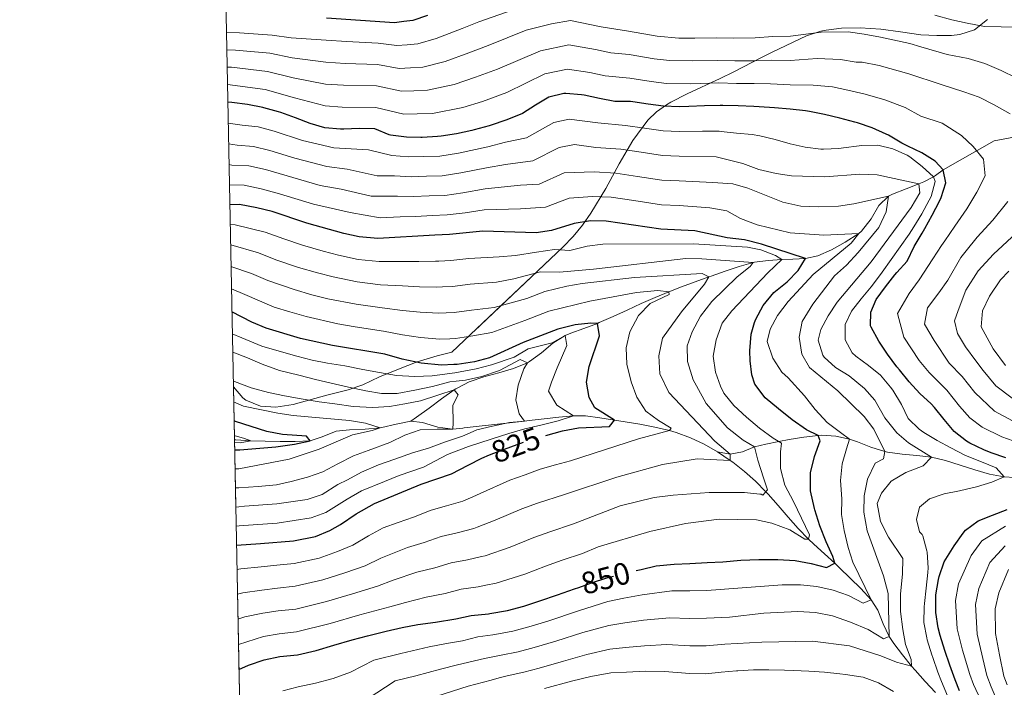
# Model space of a CAD drawing. Units: metres. Extents: x 634074 to 640953, y 766970 to 771733.
# Drawn here: x 634074 to 634391, y 768002 to 768217 of the extents above; entities that cross this region are included whole.
import ezdxf
from ezdxf.enums import TextEntityAlignment as Align

# ---------------------------------------------------------------- set-up
doc = ezdxf.new("R2010")
doc.units = ezdxf.units.M
doc.header["$MEASUREMENT"] = 0
doc.linetypes.add('DGN Style 3', pattern=[54.680556, 39.05754, -15.623016])
doc.linetypes.add('DGN Style 5', pattern=[27.340277999999998, 11.717262, -15.623016])
for name, color, linetype, lineweight in [('Nivel 11', 7, 'Continuous', 0), ('Nivel 22', 7, 'Continuous', 0), ('Nivel 35', 7, 'Continuous', 0), ('Nivel 4', 7, 'Continuous', 0), ('Nivel 41', 7, 'Continuous', 0), ('Nivel 49', 7, 'Continuous', 0), ('Nivel 5', 7, 'Continuous', 0), ('Nivel 57', 7, 'Continuous', 0), ('Nivel 61', 7, 'Continuous', 0)]:
    doc.layers.add(name, color=color, linetype=linetype, lineweight=lineweight)
doc.styles.add('Style-s7210004_h', font='s7210004_h.shx')
doc.linetypes.add('5Zonar', pattern='A,-7.5,[73,dgnlstyle-md2_5e.shx,S=0.11968,R=180,X=0,Y=0],-7.5', length=15)

msp = doc.modelspace()

# ---------------------------------------------------------------- linework, layer by layer
at = {"layer": 'Nivel 11', "color": 142, "linetype": 'DGN Style 3', "lineweight": 20}
for points in [[(634404.165, 768180.7180000001, 886.98), (634387.564, 768177.673, 881.999), (634371.1910000001, 768168.271, 875), (634368.74, 768166.4750000001, 871.029), (634368.105, 768166.01, 870), (634364.979, 768164.486, 866.362), (634363.362, 768163.842, 865), (634359.233, 768162.2550000001, 862.501), (634354.8929999999, 768160.514, 860.559), (634353.6030000001, 768159.896, 860), (634350.5419999999, 768156.8600000001, 858.388), (634348.0279999999, 768152.584, 856.84), (634344.935, 768148.604, 855.3430000000001), (634344.0109999999, 768147.8840000001, 855), (634339.71, 768145.074, 853.734), (634335.2749999999, 768142.5700000001, 852.66), (634330.8400000001, 768140.702, 851.4590000000001), (634326.952, 768139.837, 850), (634322.788, 768139.619, 847.388), (634319.271, 768139.4569999999, 845), (634314.936, 768139.1980000001, 842.445), (634310.5249999999, 768138.642, 840.191), (634310.064, 768138.5390000001, 840), (634305.564, 768137.2820000001, 838.33), (634301.031, 768135.7509999999, 836.8100000000001), (634296.5320000001, 768134.1270000001, 835.265), (634295.808, 768133.8670000001, 835), (634291.392, 768132.274, 833.294), (634287.0020000001, 768130.6540000001, 831.548), (634282.9639999999, 768129.1089999999, 830), (634278.5090000001, 768127.274, 828.701), (634274.0190000001, 768125.2849999999, 827.871), (634269.514, 768123.219, 827.21), (634265.014, 768121.1570000001, 826.417), (634260.5390000001, 768119.176, 825.191), (634260.0009999999, 768118.946, 825), (634255.6440000001, 768117.327, 823.017), (634251.4180000001, 768115.8389999999, 820.827), (634249.6070000001, 768115.0760000001, 820), (634245.675, 768112.5889999999, 818.273), (634241.9750000001, 768109.5090000001, 816.6510000000001), (634238.1130000001, 768106.673, 815.213), (634237.435, 768106.288, 815), (634233.0260000001, 768104.4199999999, 813.759), (634228.291, 768103.0430000001, 812.6080000000001), (634223.456, 768101.7590000001, 811.5840000000001), (634218.7450000001, 768100.173, 810.724), (634214.851, 768098.132, 810.136), (634214.385, 768097.888, 810.065), (634213.882, 768097.538, 810), (634209.845, 768094.632, 809.4830000000001), (634205.8090000001, 768091.726, 808.967), (634201.773, 768088.821, 808.45), (634199.953, 768087.5109999999, 808.218)], [(634199.953, 768087.5109999999, 808.218), (634195.2660000001, 768086.5549999999, 806.732), (634190.656, 768085.422, 805.139), (634190.087, 768085.337, 805), (634185.2220000001, 768084.94, 804.029), (634180.2649999999, 768084.709, 803.13), (634175.933, 768084.274, 802.1990000000001), (634171.402, 768082.4550000001, 801.011), (634167.594, 768081.202, 800), (634162.783, 768080.9720000001, 798.74), (634157.9569999999, 768080.9210000001, 797.452), (634153.111, 768081.014, 796.171), (634148.517, 768081.202, 795), (634143.632, 768081.4979999999, 793.892), (634143.2080000001, 768081.53, 793.808)], [(634298.6259999999, 768077.615, 833.802), (634294.3589999999, 768080.0490000001, 832.717), (634289.915, 768082.135, 831.663), (634285.3260000001, 768083.8260000001, 830.557), (634283.1410000001, 768084.4680000001, 830), (634278.4110000001, 768085.6070000001, 828.758), (634273.655, 768086.5360000001, 827.469), (634268.913, 768087.311, 826.093), (634265.446, 768087.8189999999, 825), (634260.7919999999, 768088.5719999999, 823.306), (634256.148, 768089.1699999999, 821.467), (634252.2309999999, 768089.183, 820), (634247.537, 768088.747, 818.388), (634242.815, 768088.2350000001, 816.8530000000001), (634238.038, 768087.6980000001, 815.417), (634236.5530000001, 768087.537, 815), (634231.706, 768086.996, 813.745), (634226.852, 768086.4299999999, 812.633), (634221.993, 768085.858, 811.626), (634217.131, 768085.3, 810.684), (634216.72, 768085.2550000001, 810.607), (634213.49, 768084.9040000001, 810), (634208.621, 768085.56, 809.3340000000001), (634203.7479999999, 768087.101, 808.827), (634199.953, 768087.5109999999, 808.218)], [(634394.0830000001, 768069.3659999999, 870.78), (634390.794, 768069.541, 870), (634386.065, 768070.436, 868.951), (634381.338, 768071.7990000001, 868.018), (634376.612, 768073.354, 867.101), (634371.8870000001, 768074.8200000001, 866.1030000000001), (634367.4310000001, 768075.875, 865), (634362.7039999999, 768076.5020000001, 863.618), (634357.983, 768076.925, 862.056), (634353.2849999999, 768077.544, 860.342), (634352.3929999999, 768077.7180000001, 860), (634347.9369999999, 768079.145, 858.1510000000001), (634343.683, 768080.8870000001, 856.208), (634341.095, 768081.7069999999, 855), (634336.655, 768082.658, 852.816), (634332.189, 768082.9890000001, 850.5740000000001), (634330.99, 768082.908, 850), (634326.335, 768082.3489999999, 848.23), (634321.6240000001, 768081.6270000001, 846.612), (634318.28, 768080.99, 845), (634314.139, 768080.0789999999, 842.354), (634310.5530000001, 768079.253, 840), (634306.601, 768077.591, 837.109), (634302.6229999999, 768076.913, 835), (634298.6259999999, 768077.615, 833.802)], [(634350.162, 768026.7280000001, 856.423), (634348.0079999999, 768030.0800000001, 855), (634344.656, 768033.659, 853.461), (634341.281, 768037.06, 852.09), (634337.8929999999, 768040.337, 850.69), (634336.3700000001, 768041.783, 850), (634332.973, 768044.862, 848.038), (634329.5760000001, 768047.896, 845.9), (634327.8330000001, 768049.541, 845), (634324.514, 768052.997, 843.667), (634321.287, 768056.672, 842.5690000000001), (634318.0889999999, 768060.402, 841.514), (634314.855, 768064.024, 840.308), (634314.125, 768064.8, 840), (634310.7690000001, 768068.146, 838.445), (634307.2509999999, 768071.298, 836.791), (634303.504, 768074.277, 835.277), (634302.686, 768074.881, 835), (634298.6259999999, 768077.615, 833.802)], [(634368.6699999999, 768000.257, 868.2620000000001), (634365.3970000001, 768003.797, 866.981), (634362.1969999999, 768007.4580000001, 865.617), (634361.05, 768008.7609999999, 865), (634358.068, 768012.3670000001, 863.0690000000001), (634355.361, 768016.047, 861.089), (634353.8630000001, 768018.2, 860), (634351.8640000001, 768022.3330000001, 858.186), (634350.162, 768026.7280000001, 856.423)]]:
    msp.add_polyline3d(points, dxfattribs=at)
at = {"layer": 'Nivel 22', "color": 30, "linetype": 'DGN Style 5', "lineweight": 30, "flags": 128}
for points, elevation in [([(634225.271, 768076.631), (634228.004, 768077.7309999999), (634238.7239999999, 768081.6229999999), (634243.4280000001, 768082.919)], 825), ([(634253.9820000001, 768034.033), (634258.0689999999, 768035.4569999999), (634263.0249999999, 768037.122), (634268.1980000001, 768038.4820000001), (634272.4040000001, 768039.436)], 850)]:
    msp.add_lwpolyline(points, dxfattribs=dict(at, elevation=elevation))
at = {"layer": 'Nivel 35', "color": 92, "linetype": '5Zonar', "lineweight": 0, "ltscale": 0.5}
msp.add_polyline3d([(634142.8729999999, 768098.577, 828.573), (634145.913, 768094.9750000001, 828.577), (634146.8570000001, 768094.277, 828.589), (634151.648, 768092.2779999999, 828.857), (634156.5419999999, 768091.9639999999, 829.85), (634162.1470000001, 768092.8670000001, 831.3770000000001), (634172.905, 768095.807, 832.141), (634179.807, 768097.6170000001, 833.816), (634184.4839999999, 768099.189, 834.686), (634189.8289999999, 768101.753, 834.941), (634196.0109999999, 768104.2380000001, 835.9590000000001), (634201.9880000001, 768106.6130000001, 837.741), (634208.4469999999, 768108.4880000001, 838.5840000000001), (634213.175, 768109.6769999999, 839.787), (634248.8800000001, 768143.4010000001, 853.227), (634252.1969999999, 768146.845, 854.695), (634255.175, 768150.5190000001, 856.439), (634257.872, 768154.362, 858.423), (634262.6499999999, 768162.325, 862.9780000000001), (634266.9890000001, 768170.2690000001, 868.087), (634271.3500000001, 768177.729, 873.476), (634276.19, 768184.24, 878.874), (634278.9340000001, 768186.994, 881.49), (634282.1510000001, 768189.2620000001, 884.83), (634283.639, 768190.071, 885.832), (634288.8319999999, 768192.733, 886.5790000000001), (634299.4240000001, 768197.6510000001, 890.561), (634303.8400000001, 768199.852, 891.205), (634312.737, 768204.3929999999, 891.89), (634316.2250000001, 768206.1510000001, 892.552), (634327.2239999999, 768211.3759999999, 895.539), (634331.8400000001, 768212.8640000001, 896.698), (634333.54, 768213.2250000001, 897.032), (634338.493, 768213.9010000001, 897.269), (634344.4539999999, 768213.9809999999, 897.267), (634351.176, 768213.5719999999, 898.774), (634357.4990000001, 768212.669, 898.774), (634364.0260000001, 768211.7660000001, 900.765), (634369.1240000001, 768211.4720000001, 903.254), (634373.9010000001, 768211.547, 904.789), (634376.565, 768211.7949999999, 905.494), (634381.213, 768213.317, 906.361), (634385.432, 768216.6270000001, 908.232)], dxfattribs=at)
at = {"layer": 'Nivel 4', "color": 30, "linetype": 'Continuous', "lineweight": 30, "flags": 128}
for points, elevation in [([(634205.3130000001, 768217.9210000001), (634200.595, 768216.2849999999), (634197.7479999999, 768215.969), (634194.753, 768215.638), (634172.869, 768217.047)], 900), ([(634315.2860000001, 768188.3489999999), (634310.29, 768188.632), (634305.294, 768188.8500000001), (634300.298, 768188.9739999999), (634299.4280000001, 768188.9839999999), (634294.4299999999, 768188.8800000001), (634289.432, 768188.666), (634286.2790000001, 768188.602), (634281.283, 768188.7920000001), (634276.3230000001, 768189.4539999999), (634271.3829999999, 768190.2239999999), (634270.5789999999, 768190.3090000001), (634265.5789999999, 768190.3400000001), (634260.6599999999, 768191.2220000001), (634255.764, 768192.2760000001), (634254.814, 768192.4299999999), (634249.8260000001, 768192.8330000001), (634249.2209999999, 768192.8319999999), (634244.348, 768191.712), (634240.03, 768189.095), (634235.8559999999, 768186.4110000001), (634235.138, 768186.087), (634230.49, 768184.243), (634225.756, 768182.6259999999), (634225.132, 768182.44), (634220.304, 768181.1429999999), (634219.5449999999, 768180.9639999999), (634214.645, 768179.936), (634209.71, 768179.1510000001), (634208.548, 768179.0079999999), (634203.5519999999, 768178.74), (634203.1499999999, 768178.7479999999), (634198.5490000001, 768178.8489999999), (634193.4680000001, 768179.4280000001), (634192.9890000001, 768179.5190000001), (634188.4029999999, 768181.514), (634183.392, 768181.554), (634178.389, 768181.409), (634177.335, 768181.436), (634172.3489999999, 768181.797), (634167.5279999999, 768183.216), (634162.8600000001, 768184.9979999999), (634158.1710000001, 768186.699), (634157.4469999999, 768186.923), (634152.6329999999, 768188.2679999999), (634152.3130000001, 768188.345), (634147.388, 768189.2720000001), (634142.4310000001, 768189.915), (634141.077, 768190.0730000001)], 874.9999999999999), ([(634391.3130000001, 768075.658), (634386.6070000001, 768077.335), (634384.294, 768078.2350000001), (634379.8060000001, 768080.426), (634378.6780000001, 768081.087), (634374.7450000001, 768084.1740000001), (634371.507, 768088.0020000001), (634368.405, 768091.919), (634367.3559999999, 768093.047), (634363.656, 768096.4099999999), (634360.2919999999, 768100.1070000001), (634357.087, 768103.9469999999), (634356.243, 768105.013), (634353.2820000001, 768109.0320000001), (634350.467, 768113.173), (634347.9739999999, 768117.773), (634347.834, 768118.131), (634347.8770000001, 768122.5930000001), (634349.631, 768126.611), (634352.5970000001, 768130.672), (634355.6840000001, 768134.5719999999), (634356.2490000001, 768135.264), (634359.5819999999, 768138.9909999999), (634361.8319999999, 768143.6359999999), (634364.4180000001, 768147.9140000001), (634365.3049999999, 768149.4170000001), (634367.6969999999, 768153.7690000001), (634369.9650000001, 768158.2320000001), (634370.527, 768159.3840000001), (634372.014, 768164.163), (634371.1910000001, 768168.271), (634368.6000000001, 768171.112), (634364.3530000001, 768173.75), (634359.852, 768175.94), (634357.885, 768176.936), (634353.5619999999, 768179.4469999999), (634352.8940000001, 768179.807), (634348.3189999999, 768181.824), (634343.581, 768183.4199999999), (634342.7609999999, 768183.6670000001), (634337.935, 768184.9750000001), (634333.051, 768186.118), (634328.1399999999, 768187.054), (634326.899, 768187.247), (634321.9310000001, 768187.842), (634316.9480000001, 768188.2420000001), (634315.2860000001, 768188.3489999999)], 875), ([(634272.4040000001, 768039.436), (634274.051, 768039.8090000001), (634278.919, 768040.9510000001), (634284.638, 768041.544), (634289.6910000001, 768041.7520000001), (634295.315, 768042.03), (634300.3160000001, 768042.236), (634306.1410000001, 768042.781), (634311.923, 768043.0109999999), (634317.9720000001, 768043.041), (634323.6170000001, 768042.642), (634328.756, 768041.757), (634333.699, 768040.449), (634336.3700000001, 768041.783), (634335.7280000001, 768044.006), (634333.548, 768048.737), (634331.4610000001, 768053.8360000001), (634329.895, 768058.952), (634329.784, 768059.452), (634328.5160000001, 768065.0460000001), (634328.494, 768070.835), (634329.7919999999, 768076.0900000001), (634331.618, 768081.1540000001), (634330.99, 768082.908), (634327.1810000001, 768084.6680000001), (634322.595, 768087.9170000001), (634318.2080000001, 768091.4850000001), (634313.9269999999, 768095.004), (634310.557, 768099.4369999999), (634309.682, 768102.436), (634309.129, 768106.852), (634308.966, 768110.1499999999), (634309.3759999999, 768115.483), (634310.46, 768119.22), (634310.916, 768120.3060000001), (634313.3030000001, 768124.6939999999), (634316.6950000001, 768128.902), (634320.976, 768132.351), (634324.568, 768135.956), (634326.952, 768139.837), (634312.7280000001, 768144.406), (634307.315, 768145.7520000001), (634301.6610000001, 768146.412), (634291.317, 768148.648), (634280.3770000001, 768149.192), (634262.7930000001, 768151.837), (634257.7919999999, 768151.908), (634252.5390000001, 768151.0700000001), (634245.256, 768148.845), (634240.3030000001, 768148.0959999999), (634223.102, 768148.642), (634212.3859999999, 768147.5190000001), (634207.72, 768147.2590000001), (634189.3200000001, 768146.2339999999), (634183.307, 768146.727), (634178.4269999999, 768147.8200000001), (634166.4780000001, 768151.2150000001), (634155.3060000001, 768154.939), (634150.436, 768156.075), (634144.8589999999, 768157.1200000001), (634141.7239999999, 768157.081)], 850), ([(634243.4280000001, 768082.919), (634248.756, 768084.388), (634253.9410000001, 768085.314), (634263.8400000001, 768085.788), (634265.446, 768087.8189999999), (634259.169, 768091.798), (634257.3470000001, 768095.0800000001), (634256.442, 768100.007), (634257.3530000001, 768105.0420000001), (634260.5959999999, 768114.896), (634260.0009999999, 768118.946), (634257.808, 768119.034), (634252.842, 768118.477), (634247.2420000001, 768117.108), (634236.0430000001, 768112.783), (634225.2409999999, 768107.8600000001), (634220.409, 768106.577), (634214.824, 768105.713), (634213.756, 768105.676), (634209.8230000001, 768105.5420000001), (634203.283, 768106.192), (634197.1950000001, 768107.412), (634191.6170000001, 768109.014), (634174.7350000001, 768111.831), (634164.523, 768114.1000000001), (634153.388, 768117.3800000001), (634148.788, 768119.341), (634142.4010000001, 768122.6000000001)], 825), ([(634143.273, 768078.2409999999), (634144.996, 768078.263), (634156.493, 768079.243), (634162.5689999999, 768080.108), (634167.594, 768081.202), (634166.4010000001, 768082.6780000001), (634158.6669999999, 768083.1699999999), (634153.628, 768084.2139999999), (634143.524, 768087.3729999999), (634143.0889999999, 768087.5730000001)], 800), ([(634143.8729999999, 768047.6680000001), (634151.612, 768048.1130000001), (634162.223, 768049.0660000001), (634169.274, 768050.4310000001), (634173.9169999999, 768052.31), (634177.294, 768054.2239999999), (634182.402, 768057.72), (634188.2450000001, 768061.03), (634203.335, 768067.284), (634213.085, 768070.588), (634218.4439999999, 768073.372), (634222.808, 768075.6400000001), (634225.271, 768076.631)], 825), ([(634376.4280000001, 768000.7779999999), (634374.996, 768004.325), (634373.352, 768009.014), (634371.74, 768013.7409999999), (634370.257, 768018.5360000001), (634369.5760000001, 768021.034), (634368.804, 768025.9739999999), (634368.7849999999, 768031.122), (634368.8319999999, 768031.6510000001), (634369.672, 768036.575), (634369.902, 768037.5260000001), (634371.5160000001, 768042.2579999999), (634374.1359999999, 768046.517), (634374.743, 768047.416), (634377.6540000001, 768051.4680000001), (634378.415, 768052.392), (634382.406, 768055.402), (634387.0449999999, 768057.2920000001), (634391.7209999999, 768059.0460000001)], 875), ([(634144.6599999999, 768007.605), (634147.788, 768009.0560000001), (634152.7949999999, 768010.7749999999), (634157.8230000001, 768011.7650000001), (634163.49, 768012.3559999999), (634169.55, 768013.743), (634175.2339999999, 768015.483), (634181.075, 768017.175), (634185.99, 768018.4739999999), (634191.996, 768019.9110000001), (634197.2250000001, 768021.1680000001), (634202.203, 768022.104), (634207.9169999999, 768022.854), (634214.4029999999, 768023.94), (634219.3770000001, 768025.0320000001), (634224.993, 768025.571), (634225.3729999999, 768025.635), (634231.0120000001, 768026.591), (634236.288, 768028.0050000001), (634241.453, 768029.6769999999), (634247.128, 768031.6769999999), (634252.6510000001, 768033.5689999999), (634253.9820000001, 768034.033)], 850)]:
    msp.add_lwpolyline(points, dxfattribs=dict(at, elevation=elevation))
at = {"layer": 'Nivel 49', "color": 7, "linetype": 'Continuous', "lineweight": 0, "extrusion": (-0.005594558363246693, 0.2849106907358568, 0.9585377401131043), "elevation": 216085.965303602, "flags": 128}
msp.add_lwpolyline([(-649100.2690809383, -723306.7507542202), (-649100.2690809385, -723939.9078495395)], dxfattribs=at)
at = {"layer": 'Nivel 5', "color": 30, "linetype": 'Continuous', "lineweight": 0, "flags": 128}
for points, elevation in [([(634234.6980000001, 768220.368), (634221.869, 768215.892), (634216.44, 768213.75), (634208.159, 768210.5290000001), (634202.185, 768208.8289999999), (634198.824, 768208.5530000001), (634195.4890000001, 768208.281), (634189.4880000001, 768209.0700000001), (634179.2930000001, 768209.568), (634172.7649999999, 768209.997), (634161.4310000001, 768210.7690000001), (634155.3189999999, 768211.612), (634144.798, 768212.358), (634140.635, 768212.551)], 895), ([(634402.5760000001, 768207.169), (634398.7949999999, 768211.341), (634393.996, 768214.1840000001), (634389.8670000001, 768214.328), (634384.5149999999, 768214.3659999999), (634378.905, 768215.4240000001), (634374.0090000001, 768216.585), (634368.5519999999, 768218.102)], 895), ([(634140.7450000001, 768206.933), (634143.5149999999, 768206.828), (634154.567, 768205.7949999999), (634161.7960000001, 768204.3389999999), (634172.6610000001, 768202.9469999999), (634178.8030000001, 768202.5349999999), (634189.213, 768202.1810000001), (634196.2250000001, 768200.9240000001), (634199.8999999999, 768201.1429999999), (634203.7760000001, 768201.3740000001), (634211.0050000001, 768203.138), (634218.6130000001, 768205.922), (634224.841, 768208.315), (634237.1100000001, 768213.2039999999), (634245.183, 768215.2250000001), (634251.311, 768216.3030000001), (634261.158, 768214.3500000001), (634270.007, 768212.8870000001), (634279.176, 768211.2779999999), (634286.148, 768210.6810000001), (634291.3189999999, 768210.6670000001), (634298.317, 768210.764), (634303.663, 768210.6810000001), (634310.6869999999, 768210.8049999999), (634316.426, 768211.1680000001), (634322.06, 768211.344), (634331.9750000001, 768212.595), (634340.639, 768212.6969999999), (634345.78, 768211.936), (634351.0249999999, 768211.0290000001), (634360.5079999999, 768208.94), (634363.996, 768207.8659999999), (634372.514, 768205.4380000001), (634379.1939999999, 768204.128), (634384.55, 768202.56), (634389.8060000001, 768200.2280000001), (634394.6540000001, 768197.8940000001)], 890), ([(634264.246, 768205.909), (634259.3600000001, 768206.9920000001), (634250.8160000001, 768208.479), (634241.6680000001, 768206.591), (634227.814, 768200.7380000001), (634220.7860000001, 768198.095), (634213.852, 768195.746), (634205.3659999999, 768193.9180000001), (634200.9750000001, 768193.7339999999), (634196.9610000001, 768193.567), (634188.939, 768195.2930000001), (634178.314, 768195.5020000001), (634172.557, 768195.8970000001), (634162.1610000001, 768197.909), (634153.8160000001, 768199.9780000001), (634142.2320000001, 768201.297), (634140.855, 768201.3430000001)], 885), ([(634392.7679999999, 768186.3489999999), (634387.6130000001, 768189.2420000001), (634382.8160000001, 768191.6780000001), (634377.868, 768193.3489999999), (634370.5730000001, 768195.7790000001), (634360.1159999999, 768199.1699999999), (634350.629, 768201.9010000001), (634345.121, 768202.959), (634343.165, 768202.949), (634338.1100000001, 768203.837), (634330.696, 768204.081), (634322.017, 768203.51), (634316.0460000001, 768203.561), (634310.5549999999, 768203.4140000001), (634304.2069999999, 768203.4040000001), (634298.6869999999, 768203.504), (634290.69, 768203.3330000001), (634283.1939999999, 768203.435), (634278.2250000001, 768204.003), (634270.1969999999, 768205.361), (634264.246, 768205.909)], 885), ([(634140.9650000001, 768195.7650000001), (634153.064, 768194.1610000001), (634162.5260000001, 768191.479), (634172.453, 768188.8470000001), (634177.824, 768188.469), (634188.6640000001, 768188.4040000001), (634197.6969999999, 768186.21), (634202.05, 768186.328), (634206.9569999999, 768186.463), (634216.6980000001, 768188.355), (634222.959, 768190.267), (634230.7860000001, 768193.1610000001), (634243.0079999999, 768199.1510000001), (634250.321, 768200.656), (634257.5619999999, 768199.6340000001), (634262.453, 768198.565), (634270.388, 768197.835), (634277.274, 768196.7280000001), (634282.2380000001, 768196.1130000001), (634290.061, 768195.9990000001), (634299.057, 768196.244), (634304.75, 768196.1270000001), (634310.422, 768196.023), (634315.666, 768195.9550000001), (634321.9739999999, 768195.676), (634329.4180000001, 768195.567), (634335.5800000001, 768194.977), (634340.55, 768193.962), (634346.0619999999, 768192.6229999999), (634352.382, 768190.862), (634358.9990000001, 768188.351), (634364.031, 768185.5449999999), (634370.821, 768183.3489999999), (634377.121, 768179.315), (634380.7820000001, 768175.8630000001), (634384.176, 768171.7930000001), (634384.72, 768166.4199999999), (634382.0260000001, 768161.138), (634378.842, 768155.771), (634374.895, 768150.199), (634371.757, 768145.5050000001), (634370.699, 768143.936), (634367.909, 768139.648), (634363.442, 768132.95), (634360.2590000001, 768128.5430000001), (634356.483, 768122.0800000001), (634358.5549999999, 768114.544), (634363.442, 768107.037), (634366.6810000001, 768103.112), (634372.3319999999, 768097.4639999999), (634376.4469999999, 768092.351), (634379.7150000001, 768088.554), (634383.764, 768085.5560000001), (634390.067, 768082.4539999999), (634399.1340000001, 768079.246)], 880), ([(634364.3640000001, 768154.1980000001), (634366.733, 768158.6089999999), (634367.308, 768159.726), (634368.6540000001, 768164.565), (634368.105, 768166.01), (634364.4029999999, 768169.368), (634360.4739999999, 768172.4480000001), (634359.595, 768173.0490000001), (634355.03, 768175.0830000001), (634350.158, 768176.2250000001), (634344.94, 768176.0989999999), (634344.121, 768176.02), (634339.165, 768175.354), (634337.675, 768175.19), (634332.676, 768174.987), (634331.787, 768175.0090000001), (634326.8189999999, 768175.578), (634321.9340000001, 768176.7250000001), (634317.1130000001, 768178.1059999999), (634312.26, 768179.273), (634309.73, 768179.642), (634304.7550000001, 768180.1510000001), (634299.781, 768180.6599999999), (634299.121, 768180.7280000001), (634293.807, 768180.8), (634286.287, 768180.6599999999), (634281.101, 768180.872), (634275.163, 768181.73), (634269.021, 768182.6140000001), (634260.092, 768183.416), (634250.935, 768184.6470000001), (634245.986, 768183.5830000001), (634237.1610000001, 768178.638), (634230.413, 768177.1810000001), (634224.726, 768175.6799999999), (634215.3230000001, 768173.6939999999), (634209.315, 768172.71), (634204.044, 768172.5860000001), (634199.227, 768172.4739999999), (634193.8729999999, 768172.952), (634186.3970000001, 768174.7760000001), (634175.163, 768175.3910000001), (634165.1570000001, 768177.726), (634156.044, 768180.753), (634150.8219999999, 768182.1000000001), (634145.719, 768182.676), (634141.209, 768183.3189999999)], 870), ([(634208.371, 767999.0279999999), (634218.4510000001, 768002.3219999999), (634225.8389999999, 768004.26), (634228.381, 768004.909), (634230.952, 768005.567), (634236.2550000001, 768006.7579999999), (634241.2609999999, 768008.1070000001), (634249.102, 768010.3400000001), (634256.5279999999, 768012.4580000001), (634263.953, 768014.192), (634269.0220000001, 768014.7450000001), (634275.1229999999, 768015.287), (634282.342, 768015.6699999999), (634289.676, 768015.2), (634294.925, 768015.2239999999), (634300.956, 768015.827), (634312.882, 768016.4029999999), (634329.1980000001, 768016.6969999999), (634341.0830000001, 768015.2380000001), (634351.145, 768012.0020000001), (634356.1610000001, 768010.0179999999), (634361.05, 768008.7609999999), (634360.932, 768010.895), (634359.1170000001, 768015.638), (634358.162, 768020.5449999999), (634357.5120000001, 768026.2609999999), (634357.422, 768032.01), (634358.104, 768038.3470000001), (634358.1769999999, 768043.348), (634353.619, 768050.1510000001), (634351.071, 768055.1939999999), (634349.9469999999, 768060.993), (634351.3049999999, 768064.3200000001), (634354.429, 768068.2239999999), (634359.1259999999, 768070.9639999999), (634364.7, 768073.078), (634367.4310000001, 768075.875), (634360.038, 768080.497), (634356.24, 768083.743), (634352.3999999999, 768088.6140000001), (634349.1810000001, 768094.297), (634345.834, 768098.0090000001), (634340.909, 768102.074), (634336.551, 768104.7039999999), (634332.9369999999, 768108.078), (634332.463, 768108.7509999999), (634330.953, 768113.5249999999), (634331.7919999999, 768116.9709999999), (634334.172, 768121.368), (634337.1059999999, 768125.7309999999), (634348.006, 768138.777), (634360.9380000001, 768156.2050000001), (634363.662, 768160.879), (634363.362, 768163.842), (634349.922, 768166.7139999999), (634344.335, 768166.9070000001), (634333.148, 768166.04), (634322.4469999999, 768166.3360000001), (634317.5079999999, 768167.1089999999), (634311.9340000001, 768168.469), (634306.781, 768170.3289999999), (634298.129, 768172.5), (634286.2960000001, 768172.719), (634280.9199999999, 768172.952), (634273.994, 768173.967), (634267.4639999999, 768174.9199999999), (634259.517, 768175.5390000001), (634252.649, 768176.462), (634247.6240000001, 768175.4550000001), (634239.185, 768171.19), (634230.3870000001, 768169.9890000001), (634224.3200000001, 768168.9199999999), (634216.024, 768167.3), (634210.0830000001, 768166.412), (634204.9639999999, 768166.2509999999), (634200.02, 768166.0959999999), (634194.757, 768166.385), (634189.1159999999, 768166.402), (634179.48, 768168.561), (634172.9920000001, 768169.3470000001), (634162.6939999999, 768172.0290000001), (634154.642, 768174.5830000001), (634149.331, 768175.855), (634144.0700000001, 768176.2690000001), (634141.3400000001, 768176.6359999999)], 865), ([(634185.8870000001, 767998.05), (634194.966, 768004.0120000001), (634201.5179999999, 768005.6540000001), (634209.4650000001, 768007.7920000001), (634214.939, 768009.166), (634223.685, 768011.1840000001), (634227.3640000001, 768011.916), (634228.9650000001, 768012.2350000001), (634234.507, 768013.369), (634239.6030000001, 768014.74), (634246.5519999999, 768016.7849999999), (634255.2350000001, 768019.4950000001), (634263.6440000001, 768021.835), (634268.747, 768022.6570000001), (634274.7660000001, 768023.4610000001), (634283.1070000001, 768024.294), (634289.6810000001, 768024.05), (634295.0549999999, 768024.159), (634302.504, 768024.44), (634313.507, 768025.7139999999), (634324.395, 768026.2990000001), (634330.169, 768025.962), (634335.5730000001, 768024.871), (634341.3840000001, 768022.9070000001), (634347.01, 768020.5449999999), (634352.017, 768017.5020000001), (634353.8630000001, 768018.2), (634353.487, 768032.0619999999), (634352.0079999999, 768037.754), (634346.6869999999, 768052.183), (634345.6399999999, 768058.212), (634345.7919999999, 768063.432), (634346.825, 768068.8360000001), (634349.327, 768073.973), (634351.9439999999, 768075.3570000001), (634352.3929999999, 768077.7180000001), (634348.831, 768084.962), (634345.8060000001, 768088.943), (634337.342, 768097.2080000001), (634328.1939999999, 768104.72), (634325.7150000001, 768109.054), (634324.9110000001, 768114.5549999999), (634325.8459999999, 768119.5390000001), (634329.233, 768125.145), (634336.236, 768134.2590000001), (634340.047, 768137.6499999999), (634343.8929999999, 768141.7010000001), (634350.4850000001, 768149.74), (634352.8859999999, 768154.7690000001), (634353.6030000001, 768159.896), (634342.479, 768157.369), (634337.5360000001, 768156.612), (634331.196, 768156.3630000001), (634325.4180000001, 768156.628), (634319.598, 768157.963), (634308.3700000001, 768162.368), (634303.567, 768163.7849999999), (634297.1370000001, 768164.273), (634286.3049999999, 768164.7779999999), (634280.7390000001, 768165.0320000001), (634272.825, 768166.2039999999), (634265.9070000001, 768167.2250000001), (634258.942, 768167.662), (634249.2620000001, 768167.3260000001), (634241.2080000001, 768163.7409999999), (634235.2380000001, 768163.3870000001), (634223.9140000001, 768162.1610000001), (634216.726, 768160.9070000001), (634210.8500000001, 768160.1140000001), (634205.8829999999, 768159.9180000001), (634200.814, 768159.7180000001), (634195.6410000001, 768159.818), (634187.179, 768159.8430000001), (634177.5260000001, 768162.1030000001), (634170.8200000001, 768163.3030000001), (634160.2309999999, 768166.3319999999), (634153.24, 768168.4140000001), (634147.8400000001, 768169.6100000001), (634142.4210000001, 768169.862), (634141.4709999999, 768169.9809999999)], 860), ([(634158.7960000001, 768000.7579999999), (634163.6710000001, 768002.0719999999), (634169.263, 768003.193), (634174.9820000001, 768004.7930000001), (634180.56, 768006.7660000001), (634188.02, 768010.5930000001), (634196.757, 768012.7820000001), (634205.834, 768014.9480000001), (634211.4280000001, 768016.01), (634216.6170000001, 768016.879), (634221.531, 768018.108), (634226.3630000001, 768018.8130000001), (634226.979, 768018.9029999999), (634232.7590000001, 768019.98), (634237.9450000001, 768021.372), (634244.0020000001, 768023.2309999999), (634253.943, 768026.5320000001), (634263.334, 768029.4780000001), (634268.4720000001, 768030.5689999999), (634274.408, 768031.635), (634283.872, 768032.919), (634289.686, 768032.9010000001), (634295.185, 768033.094), (634319.382, 768034.8829999999), (634325.327, 768034.909), (634330.5090000001, 768034.3389999999), (634335.7609999999, 768033.145), (634340.7679999999, 768031.4739999999), (634345.4850000001, 768029.0109999999), (634348.0079999999, 768030.0800000001), (634342.159, 768042.1570000001), (634340.618, 768046.913), (634339.3289999999, 768052.2890000001), (634338.4610000001, 768057.4310000001), (634338.558, 768062.487), (634338.1140000001, 768068.419), (634338.7320000001, 768073.7590000001), (634340.0430000001, 768078.5970000001), (634341.095, 768081.7069999999), (634338.1089999999, 768083.8060000001), (634333.838, 768087.0120000001), (634330.0050000001, 768091.223), (634326.6340000001, 768095.6570000001), (634321.3459999999, 768101.3870000001), (634319.308, 768103.2579999999), (634316.4070000001, 768107.706), (634314.625, 768113.0760000001), (634315.5449999999, 768117.068), (634317.858, 768121.503), (634321.291, 768125.94), (634329.396, 768134.7069999999), (634341.554, 768144.679), (634344.0109999999, 768147.8840000001), (634332.764, 768147.2760000001), (634321.994, 768148.092), (634311.3300000001, 768150.5789999999), (634305.996, 768152.71), (634301.608, 768155.115), (634296.145, 768156.0449999999), (634286.314, 768156.837), (634280.558, 768157.112), (634271.656, 768158.4410000001), (634264.3500000001, 768159.531), (634258.3670000001, 768159.7849999999), (634250.8999999999, 768159.1980000001), (634243.2320000001, 768156.2930000001), (634235.271, 768155.8200000001), (634223.5079999999, 768155.4010000001), (634217.4269999999, 768154.513), (634211.618, 768153.8160000001), (634206.8019999999, 768153.587), (634201.6070000001, 768153.3400000001), (634196.5249999999, 768153.2509999999), (634190.0530000001, 768152.8910000001), (634180.419, 768154.5590000001), (634168.649, 768157.2590000001), (634157.7679999999, 768160.635), (634151.838, 768162.244), (634146.3489999999, 768163.365), (634141.5989999999, 768163.442)], 855), ([(634393.527, 768087.5730000001), (634387.723, 768090.686), (634381.388, 768096.7), (634377.308, 768101.881), (634373.0700000001, 768106.1170000001), (634368.3319999999, 768113.4299999999), (634365.1470000001, 768118.675), (634366.1410000001, 768123.977), (634369.773, 768128.754), (634372.6359999999, 768132.8729999999), (634376.8189999999, 768140.0789999999), (634378.5959999999, 768142.247), (634382.094, 768146.629), (634387.158, 768152.159), (634392.038, 768158.1130000001)], 885), ([(634372.6240000001, 767999.1429999999), (634370.693, 768003.7450000001), (634369.467, 768006.817), (634367.8530000001, 768011.548), (634367.574, 768012.392), (634366.087, 768017.163), (634365.8940000001, 768017.817), (634364.9539999999, 768022.7280000001), (634365.118, 768027.7409999999), (634365.2, 768028.8289999999), (634365.7010000001, 768033.804), (634366.23, 768038.7790000001), (634366.3470000001, 768040.362), (634366.0519999999, 768045.3500000001), (634365.969, 768045.827), (634364.6270000001, 768050.6410000001), (634364.452, 768051.048), (634363.5889999999, 768051.96), (634362.5830000001, 768055.8400000001), (634363.605, 768059.888), (634366.811, 768062.49), (634371.54, 768064.1130000001), (634376.449, 768065.0530000001), (634376.8999999999, 768065.149), (634381.908, 768066.3530000001), (634386.8090000001, 768067.854), (634390.794, 768069.541), (634388.202, 768072.4340000001), (634383.5519999999, 768074.365), (634378.936, 768076.2069999999), (634378.111, 768076.608), (634373.679, 768078.888), (634369.308, 768081.2779999999), (634365.014, 768083.8770000001), (634363.513, 768084.868), (634359.9680000001, 768088.3940000001), (634357.7679999999, 768092.889), (634354.993, 768097.4170000001), (634354.28, 768098.4580000001), (634351.027, 768102.2550000001), (634347.1880000001, 768105.379), (634343.146, 768108.355), (634341.943, 768109.5), (634339.6780000001, 768113.602), (634339.658, 768118.602), (634341.7390000001, 768122.898), (634344.834, 768126.8640000001), (634347.997, 768130.7239999999), (634351.071, 768134.6429999999), (634351.602, 768135.3670000001), (634354.51, 768139.4280000001), (634357.378, 768143.5179999999), (634360.2069999999, 768147.6440000001), (634361.767, 768149.959), (634364.3640000001, 768154.1980000001)], 870), ([(634144.5009999999, 768015.6680000001), (634152.558, 768018.2420000001), (634157.5760000001, 768019.1240000001), (634163.236, 768019.6980000001), (634174.0419999999, 768022.4720000001), (634183.575, 768025.2409999999), (634193.2380000001, 768027.7790000001), (634198.2420000001, 768029.227), (634204.906, 768030.872), (634211.0190000001, 768032.1229999999), (634216.1680000001, 768033.4820000001), (634221.608, 768034.2339999999), (634224.0549999999, 768034.72), (634227.426, 768035.3900000001), (634236.666, 768038.3200000001), (634243.3030000001, 768040.8870000001), (634248.6610000001, 768042.7420000001), (634255.1640000001, 768044.9550000001), (634260.209, 768047.092), (634276.854, 768052.0460000001), (634288.3500000001, 768054.6359999999), (634299.1880000001, 768056.0279999999), (634311.1599999999, 768055.756), (634316.027, 768054.6429999999), (634321.8500000001, 768052.561), (634326.6610000001, 768049.497), (634327.8330000001, 768049.541), (634328.156, 768050.9070000001), (634323.0249999999, 768061.702), (634320.219, 768066.8759999999), (634318.905, 768072.26), (634318.895, 768077.6840000001), (634319.1740000001, 768080.4569999999), (634316.517, 768082.044), (634312.091, 768085.1939999999), (634307.9650000001, 768088.77), (634303.8319999999, 768092.554), (634300.6329999999, 768096.524), (634299.52, 768098.784), (634297.9369999999, 768103.2579999999), (634297.1980000001, 768108.344), (634298.1529999999, 768113.6969999999), (634300.1329999999, 768119.047), (634303.1939999999, 768123.0050000001), (634314.814, 768135.2309999999), (634319.271, 768139.4569999999), (634317.2479999999, 768140.8019999999), (634312.4990000001, 768142.6229999999), (634308.247, 768143.446), (634290.861, 768144.5560000001), (634261.747, 768144.3589999999), (634256.6540000001, 768143.7849999999), (634251.1170000001, 768142.362), (634246.1229999999, 768142.7010000001), (634240.409, 768141.804), (634233.584, 768140.7749999999), (634228.3360000001, 768140.3319999999), (634218.585, 768139.811), (634212.8729999999, 768139.1570000001), (634208.926, 768138.953), (634207.879, 768138.8999999999), (634202.577, 768138.808), (634197.3659999999, 768138.8289999999), (634189.7790000001, 768138.79), (634182.996, 768139.513), (634176.712, 768140.8389999999), (634171.798, 768142.1680000001), (634165.1270000001, 768144.074), (634159.1440000001, 768146.105), (634153.111, 768148.273), (634143.4720000001, 768150.672), (634141.848, 768150.7660000001)], 845), ([(634394.615, 768147.94), (634387.3929999999, 768141.1440000001), (634382.409, 768135.831), (634378.4990000001, 768129.6030000001), (634375.9650000001, 768123.0730000001), (634374.851, 768119.808), (634375.8289999999, 768115.7320000001), (634378.337, 768111.405), (634381.6599999999, 768106.8759999999), (634384.0120000001, 768103.8230000001), (634388.152, 768098.889), (634393.412, 768094.8740000001)], 890), ([(634144.341, 768023.8489999999), (634146.5549999999, 768024.52), (634152.321, 768025.71), (634157.3300000001, 768026.483), (634162.983, 768027.04), (634172.8500000001, 768029.462), (634181.1599999999, 768032.0079999999), (634189.2520000001, 768034.3900000001), (634194.2820000001, 768036.3500000001), (634201.895, 768038.8900000001), (634207.635, 768040.307), (634212.96, 768041.932), (634218.223, 768042.8970000001), (634222.7180000001, 768043.9299999999), (634223.841, 768044.189), (634231.8800000001, 768046.963), (634239.4780000001, 768050.098), (634244.6710000001, 768051.916), (634252.2590000001, 768054.4539999999), (634267.267, 768060.2209999999), (634278.2450000001, 768062.908), (634284.3910000001, 768063.7050000001), (634295.967, 768064.5630000001), (634307.2320000001, 768064.598), (634312.2050000001, 768063.9739999999), (634312.622, 768064.034), (634313.2220000001, 768063.74), (634314.682, 768065.4539999999), (634313.4180000001, 768069.2220000001), (634311.5190000001, 768075.0050000001), (634310.5530000001, 768079.253), (634306.835, 768081.433), (634301.8640000001, 768085.348), (634294.9450000001, 768093.219), (634291.798, 768098.8589999999), (634290.783, 768100.757), (634288.933, 768106.646), (634288.8289999999, 768111.702), (634290.4099999999, 768116.236), (634293.1769999999, 768121.2239999999), (634296.788, 768125.925), (634304.8859999999, 768133.946), (634309.112, 768137.2579999999), (634310.064, 768138.5390000001), (634293.5700000001, 768139.736), (634288.389, 768139.8019999999), (634258.757, 768136.3319999999), (634247.744, 768135.3559999999), (634241.713, 768135.4739999999), (634233.061, 768133.2579999999), (634227.5619999999, 768132.2139999999), (634219.041, 768131.5020000001), (634213.361, 768130.7960000001), (634210.132, 768130.6429999999), (634208.365, 768130.56), (634202.753, 768130.6540000001), (634197.3230000001, 768130.9750000001), (634190.2380000001, 768131.3459999999), (634182.685, 768132.2990000001), (634174.997, 768133.858), (634169.979, 768135.1510000001), (634163.777, 768136.933), (634156.5549999999, 768139.4140000001), (634150.9169999999, 768141.608), (634142.0860000001, 768144.2250000001), (634141.977, 768144.24)], 840), ([(634144.183, 768031.869), (634145.939, 768032.2520000001), (634152.085, 768033.1769999999), (634157.0830000001, 768033.842), (634162.729, 768034.382), (634171.658, 768036.4510000001), (634178.746, 768038.7749999999), (634185.2660000001, 768041.0009999999), (634190.3219999999, 768043.473), (634198.885, 768046.908), (634204.2509999999, 768048.49), (634209.7509999999, 768050.3829999999), (634214.8389999999, 768051.561), (634220.2550000001, 768052.9890000001), (634221.3430000001, 768053.405), (634227.0930000001, 768055.6059999999), (634235.6529999999, 768059.3090000001), (634240.682, 768061.0889999999), (634249.354, 768063.953), (634266.185, 768069.531), (634280.865, 768073.565), (634292.0490000001, 768075.331), (634302.686, 768074.881), (634302.6229999999, 768076.913), (634297.75, 768081.04), (634282.9639999999, 768096.679), (634280.0800000001, 768102.6610000001), (634279.7420000001, 768108.5449999999), (634280.925, 768114.162), (634286.967, 768122.6880000001), (634294.4180000001, 768131.581), (634295.808, 768133.8670000001), (634293.6869999999, 768135.0009999999), (634271.925, 768133.7039999999), (634255.034, 768131.7749999999), (634250.1000000001, 768130.95), (634243.017, 768129.1440000001), (634237.267, 768126.923), (634226.788, 768124.0959999999), (634219.497, 768123.1939999999), (634213.848, 768122.435), (634211.3389999999, 768122.327), (634208.851, 768122.2209999999), (634202.9299999999, 768122.5), (634197.28, 768123.1200000001), (634190.6980000001, 768123.902), (634182.3740000001, 768125.0860000001), (634173.283, 768126.8770000001), (634168.1599999999, 768128.1340000001), (634162.426, 768129.7930000001), (634153.966, 768132.723), (634148.7220000001, 768134.943), (634142.1130000001, 768137.277)], 835), ([(634391.27, 768105.398), (634387.2609999999, 768110.716), (634383.382, 768117.828), (634383.862, 768122.936), (634386.1399999999, 768127.6840000001), (634389.659, 768132.969), (634392.274, 768135.73)], 895), ([(634144.027, 768039.807), (634145.3230000001, 768039.9839999999), (634151.848, 768040.645), (634156.837, 768041.2010000001), (634162.476, 768041.7239999999), (634170.466, 768043.4410000001), (634176.331, 768045.5420000001), (634181.28, 768047.612), (634186.362, 768050.5959999999), (634191.0360000001, 768053.244), (634195.8740000001, 768054.926), (634200.8670000001, 768056.6740000001), (634206.5430000001, 768058.8330000001), (634211.4539999999, 768060.2239999999), (634216.6699999999, 768061.788), (634219.9199999999, 768063.2069999999), (634222.307, 768064.2490000001), (634231.828, 768068.52), (634236.692, 768070.263), (634241.5090000001, 768072.0120000001), (634246.449, 768073.452), (634251.3130000001, 768074.7250000001), (634273.21, 768081.763), (634283.1410000001, 768084.4680000001), (634283.69, 768085.267), (634279.5970000001, 768087.7490000001), (634275.581, 768090.7150000001), (634272.601, 768095.233), (634270.837, 768100.1100000001), (634269.47, 768105.854), (634269.243, 768111.0549999999), (634270.453, 768116.22), (634273.237, 768121.507), (634276.9780000001, 768125.3260000001), (634283.034, 768128.2509999999), (634282.9639999999, 768129.1089999999), (634279.405, 768129.521), (634272.5930000001, 768128.842), (634257.561, 768126.1100000001), (634244.321, 768122.814), (634236.655, 768119.8530000001), (634226.014, 768115.9780000001), (634219.953, 768114.885), (634214.3360000001, 768114.074), (634212.547, 768114.004), (634209.337, 768113.881), (634203.1059999999, 768114.3459999999), (634197.237, 768115.2660000001), (634191.1570000001, 768116.4580000001), (634182.0630000001, 768117.872), (634176.449, 768118.81), (634166.341, 768121.1170000001), (634161.0760000001, 768122.652), (634156.006, 768124.1470000001), (634146.5279999999, 768128.2779999999), (634142.254, 768130.0860000001)], 830), ([(634143.753, 768053.7779999999), (634144.692, 768053.8230000001), (634149.2620000001, 768054.158), (634156.9510000001, 768054.73), (634167.933, 768056.3659999999), (634172.652, 768058.088), (634179.44, 768062.416), (634184.1140000001, 768065.064), (634191.5050000001, 768068.1259999999), (634196.186, 768070.067), (634203.986, 768072.71), (634211.7649999999, 768076.7520000001), (634217.6270000001, 768079.0020000001), (634218.477, 768079.328), (634225.81, 768081.692), (634231.4380000001, 768083.5349999999), (634236.6070000001, 768085.05), (634242.203, 768086.2660000001), (634247.3260000001, 768087.571), (634252.2309999999, 768089.183), (634246.96, 768092.6710000001), (634244.267, 768097.1259999999), (634245.169, 768100.0220000001), (634247.06, 768104.6699999999), (634250.1780000001, 768111.808), (634249.6070000001, 768115.0760000001), (634245.4569999999, 768112.6529999999), (634237.744, 768110.746), (634233.236, 768108.1030000001), (634225.855, 768105.581), (634220.94, 768104.2820000001), (634214.145, 768102.993), (634206.8230000001, 768102.021), (634201.1939999999, 768101.8999999999), (634195.3970000001, 768102.138), (634189.838, 768103.1140000001), (634184.4880000001, 768104.0970000001), (634178.713, 768105.327), (634173.1599999999, 768106.095), (634168.227, 768107.0900000001), (634163.3360000001, 768108.3999999999), (634157.602, 768109.996), (634152.074, 768111.6510000001), (634145.629, 768114.321), (634142.5390000001, 768115.5900000001)], 820), ([(634143.6329999999, 768059.892), (634144.6769999999, 768059.932), (634146.4380000001, 768060.1610000001), (634156.8360000001, 768060.858), (634166.592, 768062.301), (634171.3870000001, 768063.8659999999), (634176.4780000001, 768067.112), (634179.6059999999, 768068.6740000001), (634184.122, 768071.0549999999), (634189.578, 768073.4140000001), (634194.7890000001, 768075.244), (634200.5149999999, 768077.298), (634205.686, 768078.7620000001), (634210.7380000001, 768080.6910000001), (634216.21, 768082.5279999999), (634217.0630000001, 768082.892), (634221.203, 768084.6640000001), (634226.2239999999, 768085.9140000001), (634231.666, 768087.021), (634236.5530000001, 768087.537), (634234.76, 768089.881), (634233.7860000001, 768094.388), (634234.527, 768099.105), (634236.2949999999, 768104.375), (634237.435, 768106.288), (634235.159, 768107.3659999999), (634228.4880000001, 768103.8219999999), (634222.7590000001, 768101.872), (634217.5789999999, 768100.7209999999), (634214.5249999999, 768100.3740000001), (634212.537, 768100.148), (634206.898, 768098.6710000001), (634201.1980000001, 768097.452), (634195.544, 768096.443), (634190.4850000001, 768096.443), (634185.506, 768097.229), (634179.94, 768098.413), (634174.318, 768099.753), (634169.2760000001, 768100.9010000001), (634163.9140000001, 768102.2479999999), (634157.763, 768103.8319999999), (634152.172, 768105.8500000001), (634147.469, 768107.844), (634142.655, 768109.689)], 815), ([(634143.513, 768066.006), (634144.663, 768066.04), (634150.821, 768066.4739999999), (634156.7220000001, 768066.986), (634161.4340000001, 768068.0700000001), (634166.709, 768069.5360000001), (634171.611, 768071.2520000001), (634176.435, 768073.8), (634181.4680000001, 768076.354), (634186.2150000001, 768078.013), (634193.1740000001, 768080.679), (634198.057, 768083.02), (634202.959, 768084.736), (634208.4299999999, 768084.905), (634213.49, 768084.9040000001), (634213.5819999999, 768086.993), (634213.5120000001, 768092.6240000001), (634215.163, 768095.979), (634213.882, 768097.538), (634208.6140000001, 768095.8630000001), (634203.088, 768094.0760000001), (634198.06, 768093.087), (634193.0800000001, 768092.203), (634187.7679999999, 768091.935), (634181.395, 768092.26), (634175.476, 768093.068), (634170.5, 768093.75), (634164.683, 768094.666), (634159.28, 768095.646), (634154.1370000001, 768096.6869999999), (634148.56, 768098.237), (634143.23, 768100.263), (634142.837, 768100.4410000001)], 810), ([(634143.3929999999, 768072.1229999999), (634144.648, 768072.149), (634160.8770000001, 768075.257), (634170.4950000001, 768078.442), (634181.236, 768083.1340000001), (634187.4839999999, 768084.46), (634190.087, 768085.337), (634185.331, 768086.8589999999), (634180.199, 768087.729), (634162.1640000001, 768089.327), (634157.212, 768090.0249999999), (634146.1640000001, 768092.328), (634142.969, 768093.71)], 805), ([(634143.226, 768080.6329999999), (634145.0419999999, 768080.5730000001), (634148.517, 768081.202), (634146.459, 768081.973), (634143.1810000001, 768082.9010000001)], 795), ([(634391.1869999999, 768053.7320000001), (634383.5819999999, 768048.9909999999), (634380.159, 768044.291), (634376.1410000001, 768035.149), (634375.165, 768029.81), (634375.6399999999, 768020.7520000001), (634377.3740000001, 768013.898), (634379.783, 768006.024), (634380.9650000001, 768002.838), (634383.25, 767997.7679999999)], 880), ([(634389.395, 767995.5190000001), (634386.645, 768002.0689999999), (634385.264, 768005.746), (634383.9750000001, 768011.22), (634382.1130000001, 768018.9720000001), (634381.5460000001, 768028.4979999999), (634382.611, 768033.723), (634386.183, 768042.0660000001), (634391.145, 768047.3970000001)], 885), ([(634392.206, 768039.841), (634389.0800000001, 768032.297), (634387.9269999999, 768027.186), (634388.0419999999, 768019.19), (634389.287, 768012.3230000001), (634390.746, 768005.467), (634391.753, 768002.7139999999)], 890), ([(634242.919, 768001.4750000001), (634251.652, 768003.8940000001), (634257.8200000001, 768005.4210000001), (634264.263, 768006.5490000001), (634269.297, 768006.8330000001), (634275.4809999999, 768007.1130000001), (634281.577, 768007.0449999999), (634289.6710000001, 768006.3489999999), (634294.7949999999, 768006.2890000001), (634299.774, 768006.743), (634304.753, 768007.1969999999), (634305.145, 768007.233), (634310.135, 768007.5290000001), (634315.138, 768007.5730000001), (634320.1440000001, 768007.462), (634323.0249999999, 768007.365), (634328.0160000001, 768007.1159999999), (634333, 768006.7390000001), (634337.9809999999, 768006.2579999999), (634339.8130000001, 768006.06), (634344.7490000001, 768005.2650000001), (634345.4739999999, 768005.139), (634350.381, 768003.389), (634355.236, 768000.527)], 870)]:
    msp.add_lwpolyline(points, dxfattribs=dict(at, elevation=elevation))
at = {"layer": 'Nivel 57', "color": 92, "linetype": 'DGN Style 3', "lineweight": 0}
msp.add_polyline3d([(634385.432, 768216.6270000001, 908.232), (634381.213, 768213.317, 906.361), (634376.565, 768211.7949999999, 905.494), (634373.9010000001, 768211.547, 904.789), (634369.1240000001, 768211.4720000001, 903.254), (634364.0260000001, 768211.7660000001, 900.765), (634357.4990000001, 768212.669, 898.774), (634351.176, 768213.5719999999, 898.774), (634344.4539999999, 768213.9809999999, 897.267), (634338.493, 768213.9010000001, 897.269), (634333.54, 768213.2250000001, 897.032), (634331.8400000001, 768212.8640000001, 896.698), (634327.2239999999, 768211.3759999999, 895.539), (634316.2250000001, 768206.1510000001, 892.552), (634312.737, 768204.3929999999, 891.89), (634303.8400000001, 768199.852, 891.205), (634299.4240000001, 768197.6510000001, 890.561), (634288.8319999999, 768192.733, 886.5790000000001), (634283.639, 768190.071, 885.832), (634282.1510000001, 768189.2620000001, 884.83), (634278.9340000001, 768186.994, 881.49), (634276.19, 768184.24, 878.874), (634271.3500000001, 768177.729, 873.476), (634266.9890000001, 768170.2690000001, 868.087), (634262.6499999999, 768162.325, 862.9780000000001), (634257.872, 768154.362, 858.423), (634255.175, 768150.5190000001, 856.439), (634252.1969999999, 768146.845, 854.695), (634248.8800000001, 768143.4010000001, 853.227), (634213.175, 768109.6769999999, 839.787), (634208.4469999999, 768108.4880000001, 838.5840000000001), (634201.9880000001, 768106.6130000001, 837.741), (634196.0109999999, 768104.2380000001, 835.9590000000001), (634189.8289999999, 768101.753, 834.941), (634184.4839999999, 768099.189, 834.686), (634179.807, 768097.6170000001, 833.816), (634172.905, 768095.807, 832.141), (634162.1470000001, 768092.8670000001, 831.3770000000001), (634156.5419999999, 768091.9639999999, 829.85), (634151.648, 768092.2779999999, 828.857), (634146.8570000001, 768094.277, 828.589), (634145.913, 768094.9750000001, 828.577), (634142.8729999999, 768098.577, 828.573), (634154.788, 767491.7890000001, 1009.001)], dxfattribs=at)
at = {"layer": 'Nivel 61', "color": 7, "linetype": 'Continuous', "lineweight": 0, "flags": 128}
msp.add_lwpolyline([(634074.1499999999, 771596.81), (637465.8600000001, 771664.22), (640857.5800000001, 771733.27), (640905.3400000001, 769419.72), (640953.0800000001, 767106.1699999999), (637559.06, 767037.0900000001), (634165.04, 766969.72), (634119.6100000001, 769283.27)], close=True, dxfattribs=at)

# ---------------------------------------------------------------- texts
at = {"layer": 'Nivel 41', "color": 7, "linetype": 'Continuous', "lineweight": 0, "style": 'Style-s7210004_h'}
for s, height, rotation, p in [('825', 6.999989999999999, 19.95391953259676, (634233.7221937526, 768079.8075548036, 825)), ('850', 7.000002, 14.7299322701848, (634262.6149738766, 768037.0142742093, 850))]:
    msp.add_text(s, height=height, rotation=rotation, dxfattribs=at).set_placement(p, align=Align.MIDDLE_CENTER)

doc.saveas('drawing.dxf')
